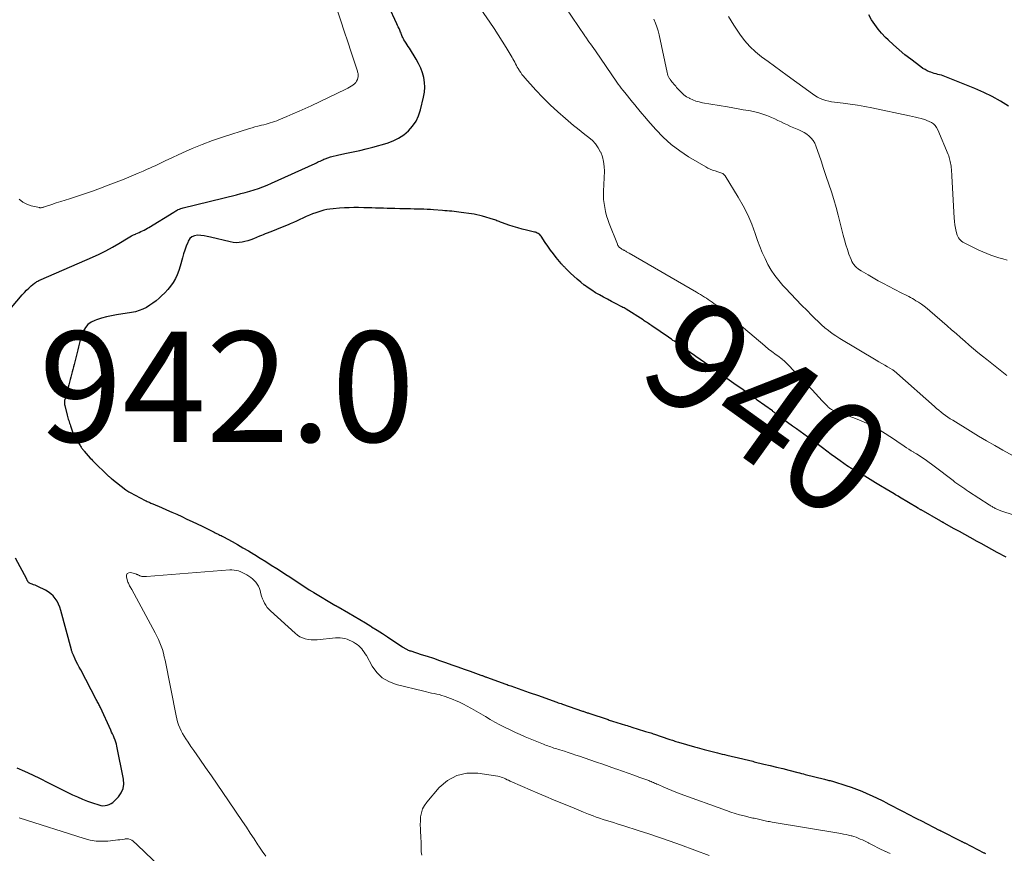
# Model space of a CAD drawing. Units: feet. Extents: x 1954999 to 1960032, y 515000 to 520000.
# Drawn here: x 1955313 to 1955492, y 515449 to 515600 of the extents above; entities that cross this region are included whole.
import ezdxf
from ezdxf.enums import TextEntityAlignment as Align

# ---------------------------------------------------------------- set-up
doc = ezdxf.new("R2010")
doc.units = ezdxf.units.FT
doc.header["$LTSCALE"] = 100
doc.header["$MEASUREMENT"] = 0
for name, color, linetype, lineweight in [('CONTOUR INDEX', 32, 'Continuous', 25), ('CONTOUR INDEX LABEL', 7, 'Continuous', 15), ('CONTOUR INTERMEDIATE', 40, 'Continuous', 15), ('SPOT ELEVATION', 7, 'Continuous', 15)]:
    doc.layers.add(name, color=color, linetype=linetype, lineweight=lineweight)
doc.styles.add('slant', font='romans.shx', dxfattribs={"oblique": 14.999978})

msp = doc.modelspace()

# ---------------------------------------------------------------- linework, layer by layer
at = {"layer": 'CONTOUR INDEX', "flags": 128}
for points, elevation in [([(1955311.94, 515547.91), (1955313.88, 515550.2), (1955314.27, 515550.62), (1955314.66, 515551.04), (1955315.08, 515551.43), (1955315.51, 515551.81), (1955316.12, 515552.32), (1955316.26, 515552.42), (1955316.4, 515552.52), (1955316.55, 515552.61), (1955316.7, 515552.69), (1955316.86, 515552.77), (1955317.01, 515552.84), (1955317.17, 515552.92), (1955317.33, 515552.99), (1955326.59, 515557.02), (1955327.82, 515557.59), (1955329.03, 515558.18), (1955330.21, 515558.83), (1955331.38, 515559.51), (1955333.05, 515560.52), (1955333.37, 515560.71), (1955333.71, 515560.89), (1955334.05, 515561.06), (1955334.39, 515561.22), (1955334.48, 515561.25), (1955334.78, 515561.39), (1955335.08, 515561.52), (1955335.38, 515561.66), (1955335.69, 515561.8), (1955335.98, 515561.94), (1955336.28, 515562.09), (1955336.57, 515562.26), (1955336.85, 515562.42), (1955341.36, 515565.21), (1955341.53, 515565.31), (1955341.7, 515565.41), (1955341.87, 515565.5), (1955342.05, 515565.59), (1955342.14, 515565.64), (1955342.37, 515565.74), (1955342.6, 515565.83), (1955342.84, 515565.91), (1955343.08, 515565.98), (1955352.69, 515568.34), (1955353.5, 515568.55), (1955354.31, 515568.76), (1955355.12, 515568.99), (1955355.92, 515569.23), (1955356.71, 515569.49), (1955357.5, 515569.77), (1955358.28, 515570.08), (1955359.05, 515570.42), (1955366.97, 515574.03), (1955367.2, 515574.13), (1955367.43, 515574.24), (1955367.65, 515574.35), (1955367.88, 515574.46), (1955368.11, 515574.57), (1955368.34, 515574.67), (1955368.57, 515574.77), (1955368.81, 515574.86), (1955369.29, 515575.03), (1955369.78, 515575.2), (1955370.26, 515575.35), (1955370.76, 515575.47), (1955371.26, 515575.58), (1955372.66, 515575.86), (1955373.85, 515576.11), (1955375.05, 515576.37), (1955376.23, 515576.67), (1955377.41, 515576.99), (1955380.05, 515577.72), (1955381.1, 515578.1), (1955382.11, 515578.58), (1955383.03, 515579.2), (1955383.9, 515579.92), (1955384.63, 515580.76), (1955385.26, 515581.66), (1955385.72, 515582.66), (1955386.08, 515583.72), (1955386.63, 515586.05), (1955386.78, 515586.93), (1955386.85, 515587.82), (1955386.8, 515588.71), (1955386.66, 515589.6), (1955386.42, 515590.47), (1955386.12, 515591.31), (1955385.74, 515592.13), (1955385.29, 515592.92), (1955384.05, 515594.89), (1955383.85, 515595.2), (1955383.65, 515595.52), (1955383.45, 515595.85), (1955383.25, 515596.17), (1955383.08, 515596.44), (1955382.98, 515596.63), (1955382.87, 515596.82), (1955382.78, 515597.01), (1955382.7, 515597.21), (1955382.62, 515597.41), (1955382.54, 515597.61), (1955382.45, 515597.8), (1955382.37, 515598), (1955382.3, 515598.18), (1955382.18, 515598.47), (1955382.05, 515598.76), (1955381.93, 515599.05), (1955381.8, 515599.33), (1955380.28, 515602.61)], 940), ([(1955492.68, 515584.37), (1955491.22, 515585.29), (1955489.72, 515586.14), (1955488.17, 515586.9), (1955486.59, 515587.59), (1955481.14, 515589.76), (1955480.83, 515589.88), (1955480.51, 515589.99), (1955480.18, 515590.08), (1955479.86, 515590.17), (1955479.53, 515590.25), (1955479.21, 515590.34), (1955478.88, 515590.45), (1955478.57, 515590.56), (1955478.35, 515590.64), (1955477.94, 515590.82), (1955477.54, 515591.02), (1955477.16, 515591.25), (1955476.79, 515591.51), (1955474.97, 515592.89), (1955473.9, 515593.73), (1955472.86, 515594.59), (1955471.84, 515595.49), (1955470.85, 515596.41), (1955470.38, 515596.86), (1955469.67, 515597.61), (1955469.01, 515598.38), (1955468.41, 515599.21), (1955467.85, 515600.07), (1955467.32, 515600.96)], 960), ([(1955407.07, 515561.47), (1955406.9, 515561.53), (1955406.72, 515561.58), (1955405.3, 515561.93), (1955404.5, 515562.13), (1955403.7, 515562.35), (1955402.9, 515562.59), (1955402.11, 515562.85), (1955400.95, 515563.24), (1955400.75, 515563.31), (1955400.55, 515563.39), (1955400.34, 515563.47), (1955400.14, 515563.55), (1955399.94, 515563.64), (1955399.74, 515563.71), (1955399.54, 515563.79), (1955399.33, 515563.85), (1955397.29, 515564.47), (1955396.8, 515564.6), (1955396.31, 515564.72), (1955395.82, 515564.81), (1955395.32, 515564.89), (1955393.43, 515565.14), (1955393.01, 515565.2), (1955392.59, 515565.25), (1955392.17, 515565.29), (1955391.75, 515565.34), (1955391.33, 515565.38), (1955390.91, 515565.42), (1955390.49, 515565.45), (1955390.07, 515565.49), (1955388.45, 515565.61), (1955387.86, 515565.65), (1955387.27, 515565.68), (1955386.68, 515565.7), (1955386.09, 515565.72), (1955384.93, 515565.75), (1955384.28, 515565.76), (1955383.62, 515565.78), (1955382.97, 515565.79), (1955382.32, 515565.81), (1955381.45, 515565.82), (1955380.75, 515565.84), (1955380.05, 515565.86), (1955379.34, 515565.88), (1955378.64, 515565.9), (1955377.93, 515565.93), (1955377.23, 515565.95), (1955376.53, 515565.97), (1955375.82, 515565.99), (1955374.82, 515566.01), (1955373.97, 515566.01), (1955373.12, 515566), (1955372.27, 515565.96), (1955371.42, 515565.91), (1955370.22, 515565.81), (1955369.65, 515565.75), (1955369.09, 515565.65), (1955368.54, 515565.52), (1955367.99, 515565.36), (1955367.11, 515565.07), (1955366.52, 515564.86), (1955365.93, 515564.63), (1955365.35, 515564.38), (1955364.77, 515564.11), (1955364.2, 515563.84), (1955363.62, 515563.57), (1955363.05, 515563.31), (1955362.46, 515563.06), (1955362.18, 515562.94), (1955361.45, 515562.63), (1955360.72, 515562.33), (1955359.99, 515562.04), (1955359.25, 515561.75), (1955358.28, 515561.38), (1955357.92, 515561.24), (1955357.57, 515561.1), (1955357.22, 515560.96), (1955356.87, 515560.82), (1955355.8, 515560.38), (1955355.29, 515560.19), (1955354.77, 515560.01), (1955354.25, 515559.87), (1955353.72, 515559.75), (1955353.18, 515559.68), (1955352.65, 515559.65), (1955352.12, 515559.7), (1955351.58, 515559.79), (1955348.01, 515560.65), (1955347.43, 515560.78), (1955346.84, 515560.88), (1955346.25, 515560.94), (1955345.65, 515560.99), (1955345.12, 515560.91), (1955344.65, 515560.73), (1955344.28, 515560.39), (1955343.98, 515559.95), (1955343.87, 515559.7), (1955343.59, 515559.01), (1955343.34, 515558.32), (1955343.11, 515557.62), (1955342.91, 515556.92), (1955342.52, 515555.37), (1955342.28, 515554.6), (1955341.99, 515553.85), (1955341.63, 515553.13), (1955341.22, 515552.44), (1955340.75, 515551.78), (1955340.25, 515551.15), (1955339.7, 515550.56), (1955339.12, 515549.99), (1955338.69, 515549.6), (1955338.14, 515549.14), (1955337.58, 515548.7), (1955336.99, 515548.3), (1955336.38, 515547.92), (1955335.74, 515547.6), (1955335.09, 515547.33), (1955334.41, 515547.14), (1955333.71, 515546.99), (1955330.95, 515546.56), (1955330.04, 515546.39), (1955329.13, 515546.19), (1955328.23, 515545.94), (1955327.35, 515545.66), (1955327.01, 515545.54), (1955326.36, 515545.22), (1955325.79, 515544.81), (1955325.34, 515544.28), (1955324.97, 515543.66), (1955324.78, 515543.22), (1955324.59, 515542.74), (1955324.42, 515542.26), (1955324.29, 515541.76), (1955324.18, 515541.26), (1955324.09, 515540.75), (1955323.98, 515540.25), (1955323.86, 515539.75), (1955323.73, 515539.25), (1955323.27, 515537.6), (1955323.14, 515537.14), (1955323.02, 515536.68), (1955322.91, 515536.22), (1955322.8, 515535.75), (1955322.69, 515535.29), (1955322.57, 515534.83), (1955322.46, 515534.37), (1955322.33, 515533.91), (1955321.63, 515531.34), (1955321.59, 515531.2), (1955321.56, 515531.05), (1955321.54, 515530.9), (1955321.53, 515530.75), (1955321.53, 515530.6), (1955321.54, 515530.46), (1955321.56, 515530.31), (1955321.59, 515530.16), (1955322.03, 515528.37), (1955322.09, 515528.13), (1955322.15, 515527.88), (1955322.23, 515527.64), (1955322.3, 515527.4), (1955322.38, 515527.16), (1955322.46, 515526.92), (1955322.54, 515526.68), (1955322.61, 515526.44), (1955323.09, 515525), (1955323.14, 515524.87), (1955323.19, 515524.74), (1955323.26, 515524.61), (1955323.33, 515524.49), (1955324.35, 515522.87), (1955324.44, 515522.74), (1955324.53, 515522.6), (1955324.63, 515522.47), (1955324.72, 515522.34), (1955324.82, 515522.21), (1955324.92, 515522.09), (1955325.03, 515521.96), (1955325.13, 515521.84), (1955326.21, 515520.6), (1955326.41, 515520.39), (1955326.6, 515520.18), (1955326.8, 515519.97), (1955327.01, 515519.77), (1955329.18, 515517.67), (1955329.29, 515517.56), (1955329.4, 515517.45), (1955329.51, 515517.35), (1955329.63, 515517.24), (1955329.74, 515517.14), (1955329.86, 515517.04), (1955329.98, 515516.94), (1955330.1, 515516.84), (1955332.68, 515514.86), (1955332.86, 515514.73), (1955333.04, 515514.61), (1955333.23, 515514.5), (1955333.42, 515514.39), (1955336.19, 515512.93), (1955336.35, 515512.85), (1955336.52, 515512.76), (1955336.69, 515512.69), (1955336.86, 515512.61), (1955337.03, 515512.53), (1955337.2, 515512.46), (1955337.37, 515512.38), (1955337.54, 515512.31), (1955339.12, 515511.64), (1955340.05, 515511.23), (1955340.98, 515510.83), (1955341.9, 515510.41), (1955342.82, 515509.99), (1955343.74, 515509.56), (1955344.66, 515509.12), (1955345.57, 515508.68), (1955346.48, 515508.24), (1955348.65, 515507.16), (1955348.87, 515507.06), (1955349.08, 515506.96), (1955349.29, 515506.86), (1955349.51, 515506.75), (1955349.72, 515506.65), (1955349.93, 515506.55), (1955350.14, 515506.44), (1955350.35, 515506.33), (1955351.92, 515505.47), (1955352.91, 515504.92), (1955353.89, 515504.36), (1955354.87, 515503.79), (1955355.84, 515503.2), (1955356, 515503.1), (1955357.01, 515502.48), (1955358.01, 515501.85), (1955359.02, 515501.22), (1955360.02, 515500.58), (1955361.98, 515499.33), (1955362, 515499.31), (1955362.01, 515499.3), (1955362.03, 515499.29), (1955362.05, 515499.28), (1955362.11, 515499.24), (1955362.13, 515499.23), (1955362.15, 515499.21), (1955362.16, 515499.2), (1955362.18, 515499.19), (1955365.91, 515496.75), (1955366.01, 515496.68), (1955366.12, 515496.61), (1955366.22, 515496.54), (1955366.33, 515496.47), (1955366.43, 515496.41), (1955366.54, 515496.34), (1955366.64, 515496.27), (1955366.75, 515496.21), (1955370.56, 515493.95), (1955370.63, 515493.91), (1955370.7, 515493.87), (1955370.77, 515493.83), (1955370.84, 515493.79), (1955370.92, 515493.75), (1955370.99, 515493.71), (1955371.06, 515493.67), (1955371.13, 515493.63), (1955373.03, 515492.53), (1955374.05, 515491.94), (1955375.07, 515491.34), (1955376.08, 515490.73), (1955377.09, 515490.11), (1955377.21, 515490.04), (1955378.19, 515489.43), (1955379.16, 515488.82), (1955380.12, 515488.19), (1955381.08, 515487.56), (1955382.79, 515486.42), (1955382.89, 515486.35), (1955382.99, 515486.28), (1955383.1, 515486.2), (1955383.2, 515486.13), (1955383.31, 515486.06), (1955383.42, 515486), (1955383.53, 515485.94), (1955383.64, 515485.89), (1955383.71, 515485.86), (1955383.86, 515485.8), (1955384.01, 515485.74), (1955384.16, 515485.69), (1955384.31, 515485.64), (1955386.2, 515485.03), (1955387.3, 515484.67), (1955388.4, 515484.31), (1955389.49, 515483.93), (1955390.58, 515483.56), (1955390.63, 515483.54), (1955391.74, 515483.15), (1955392.85, 515482.76), (1955393.96, 515482.36), (1955395.07, 515481.96), (1955397.04, 515481.26), (1955397.17, 515481.21), (1955397.29, 515481.17), (1955397.41, 515481.12), (1955397.54, 515481.07), (1955397.66, 515481.03), (1955397.78, 515480.98), (1955397.91, 515480.94), (1955398.03, 515480.89), (1955401.53, 515479.63), (1955401.76, 515479.55), (1955401.98, 515479.47), (1955402.21, 515479.39), (1955402.43, 515479.31), (1955405.76, 515478.13), (1955405.95, 515478.07), (1955406.14, 515478), (1955406.33, 515477.93), (1955406.52, 515477.86), (1955406.71, 515477.8), (1955406.9, 515477.73), (1955407.09, 515477.66), (1955407.28, 515477.6), (1955410.8, 515476.35), (1955411.05, 515476.26), (1955411.3, 515476.17), (1955411.55, 515476.09), (1955411.8, 515476), (1955415.42, 515474.75), (1955415.57, 515474.7), (1955415.71, 515474.65), (1955415.86, 515474.6), (1955416, 515474.55), (1955416.15, 515474.5), (1955416.3, 515474.45), (1955416.44, 515474.4), (1955416.59, 515474.35), (1955420.07, 515473.19), (1955420.27, 515473.12), (1955420.48, 515473.05), (1955420.69, 515472.99), (1955420.89, 515472.92), (1955423.22, 515472.2), (1955423.51, 515472.11), (1955423.81, 515472.01), (1955424.11, 515471.92), (1955424.41, 515471.83), (1955426.66, 515471.13), (1955426.89, 515471.06), (1955427.12, 515470.99), (1955427.34, 515470.92), (1955427.57, 515470.85), (1955427.8, 515470.78), (1955428.02, 515470.71), (1955428.25, 515470.63), (1955428.47, 515470.56), (1955431.08, 515469.68), (1955431.3, 515469.61), (1955431.52, 515469.53), (1955431.73, 515469.46), (1955431.95, 515469.39), (1955432.17, 515469.31), (1955432.39, 515469.24), (1955432.61, 515469.18), (1955432.83, 515469.11), (1955435.77, 515468.27), (1955436.2, 515468.14), (1955436.64, 515468.02), (1955437.07, 515467.91), (1955437.51, 515467.79), (1955439.91, 515467.17), (1955440.34, 515467.06), (1955440.77, 515466.95), (1955441.2, 515466.85), (1955441.63, 515466.74), (1955444.49, 515466.06), (1955444.75, 515466), (1955445.01, 515465.94), (1955445.28, 515465.88), (1955445.54, 515465.82), (1955445.8, 515465.76), (1955446.06, 515465.7), (1955446.32, 515465.64), (1955446.58, 515465.57), (1955448.33, 515465.15), (1955449.46, 515464.87), (1955450.6, 515464.59), (1955451.73, 515464.31), (1955452.86, 515464.02), (1955454.45, 515463.61), (1955454.79, 515463.52), (1955455.14, 515463.43), (1955455.48, 515463.34), (1955455.82, 515463.26), (1955459.3, 515462.39), (1955459.5, 515462.33), (1955459.71, 515462.28), (1955459.92, 515462.23), (1955460.12, 515462.18), (1955460.33, 515462.13), (1955460.53, 515462.08), (1955460.74, 515462.02), (1955460.94, 515461.96), (1955463.15, 515461.28), (1955464.12, 515460.96), (1955465.09, 515460.61), (1955466.05, 515460.23), (1955466.99, 515459.83), (1955467.93, 515459.4), (1955468.86, 515458.97), (1955469.78, 515458.51), (1955470.69, 515458.05), (1955470.75, 515458.02), (1955471.69, 515457.53), (1955472.63, 515457.04), (1955473.57, 515456.56), (1955474.5, 515456.07), (1955475.88, 515455.36), (1955476.13, 515455.22), (1955476.38, 515455.09), (1955476.64, 515454.96), (1955476.89, 515454.83), (1955480.12, 515453.17), (1955480.14, 515453.16), (1955480.16, 515453.15), (1955480.18, 515453.14), (1955480.2, 515453.13), (1955480.29, 515453.08), (1955480.31, 515453.07), (1955480.33, 515453.06), (1955480.35, 515453.05), (1955480.37, 515453.04), (1955483.97, 515451.22), (1955484.07, 515451.17), (1955484.16, 515451.12), (1955484.25, 515451.08), (1955484.35, 515451.03), (1955484.44, 515450.98), (1955484.54, 515450.94), (1955484.63, 515450.89), (1955484.72, 515450.84), (1955488.22, 515449.07), (1955488.3, 515449.03), (1955488.39, 515448.99), (1955488.47, 515448.95)], 940), ([(1955492.27, 515502.62), (1955490.6, 515503.52), (1955489.63, 515504.04), (1955488.66, 515504.57), (1955487.69, 515505.1), (1955486.73, 515505.63), (1955486.69, 515505.65), (1955485.72, 515506.19), (1955484.75, 515506.73), (1955483.78, 515507.27), (1955482.81, 515507.81), (1955481.02, 515508.81), (1955480.94, 515508.85), (1955480.86, 515508.9), (1955480.79, 515508.94), (1955480.71, 515508.98), (1955480.63, 515509.03), (1955480.56, 515509.07), (1955480.48, 515509.11), (1955480.4, 515509.16), (1955476.81, 515511.21), (1955476.72, 515511.25), (1955476.64, 515511.3), (1955476.55, 515511.35), (1955476.47, 515511.4), (1955476.39, 515511.45), (1955476.3, 515511.5), (1955476.22, 515511.55), (1955476.14, 515511.6), (1955472.88, 515513.55), (1955472.65, 515513.69), (1955472.42, 515513.83), (1955472.19, 515513.97), (1955471.96, 515514.1), (1955470.46, 515514.99), (1955469.49, 515515.56), (1955468.53, 515516.14), (1955467.56, 515516.72), (1955466.6, 515517.3), (1955464.83, 515518.36), (1955464.75, 515518.41), (1955464.67, 515518.46), (1955464.59, 515518.5), (1955464.5, 515518.55), (1955464.42, 515518.6), (1955464.33, 515518.64), (1955464.25, 515518.69), (1955464.17, 515518.74), (1955464.05, 515518.81), (1955463.91, 515518.89), (1955463.77, 515518.98), (1955463.63, 515519.07), (1955463.5, 515519.17), (1955462.14, 515520.12), (1955461.33, 515520.7), (1955460.53, 515521.27), (1955459.72, 515521.86), (1955458.92, 515522.44), (1955457.53, 515523.47), (1955457.37, 515523.59), (1955457.2, 515523.71), (1955457.04, 515523.83), (1955456.88, 515523.95), (1955454.21, 515525.89), (1955454.04, 515526.02), (1955453.86, 515526.15), (1955453.69, 515526.27), (1955453.51, 515526.4), (1955450.77, 515528.4), (1955450.7, 515528.45), (1955450.64, 515528.5), (1955450.58, 515528.55), (1955450.52, 515528.6), (1955450.46, 515528.65), (1955450.4, 515528.71), (1955450.34, 515528.76), (1955450.28, 515528.81), (1955450.23, 515528.86), (1955450.14, 515528.94), (1955450.05, 515529.01), (1955449.96, 515529.08), (1955449.87, 515529.15), (1955447.13, 515531.12), (1955446.9, 515531.28), (1955446.67, 515531.45), (1955446.44, 515531.61), (1955446.21, 515531.78), (1955444.96, 515532.65), (1955444.12, 515533.25), (1955443.27, 515533.85), (1955442.43, 515534.45), (1955441.59, 515535.05), (1955440.17, 515536.06), (1955440.04, 515536.16), (1955439.91, 515536.25), (1955439.78, 515536.34), (1955439.65, 515536.44), (1955439.52, 515536.53), (1955439.39, 515536.63), (1955439.25, 515536.72), (1955439.12, 515536.82), (1955436, 515539.02), (1955435.74, 515539.21), (1955435.48, 515539.4), (1955435.21, 515539.58), (1955434.95, 515539.77), (1955432.09, 515541.77), (1955431.82, 515541.95), (1955431.56, 515542.14), (1955431.3, 515542.32), (1955431.04, 515542.5), (1955428.01, 515544.58), (1955427.81, 515544.72), (1955427.62, 515544.85), (1955427.42, 515544.98), (1955427.22, 515545.12), (1955427.03, 515545.25), (1955426.83, 515545.38), (1955426.63, 515545.51), (1955426.43, 515545.64), (1955423.36, 515547.59), (1955423.17, 515547.7), (1955422.97, 515547.82), (1955422.78, 515547.93), (1955422.58, 515548.03), (1955421.42, 515548.64), (1955420.69, 515549.02), (1955419.97, 515549.4), (1955419.24, 515549.79), (1955418.52, 515550.18), (1955417.82, 515550.59), (1955417.12, 515551.02), (1955416.45, 515551.48), (1955415.79, 515551.97), (1955415.77, 515551.98), (1955415.13, 515552.5), (1955414.5, 515553.03), (1955413.89, 515553.57), (1955413.29, 515554.14), (1955412.31, 515555.1), (1955412.21, 515555.19), (1955412.12, 515555.29), (1955412.02, 515555.38), (1955411.93, 515555.48), (1955411.83, 515555.58), (1955411.74, 515555.68), (1955411.66, 515555.78), (1955411.57, 515555.89), (1955410.68, 515556.98), (1955410.16, 515557.64), (1955409.66, 515558.31), (1955409.17, 515559), (1955408.69, 515559.69), (1955407.94, 515560.83), (1955407.83, 515560.98), (1955407.7, 515561.11), (1955407.56, 515561.22), (1955407.41, 515561.32), (1955407.24, 515561.4), (1955407.07, 515561.47)], 940), ([(1955312.87, 515464.46), (1955314.3, 515463.83), (1955315.72, 515463.18), (1955317.13, 515462.51), (1955318.54, 515461.82), (1955322.99, 515459.59), (1955323.88, 515459.17), (1955324.78, 515458.77), (1955325.7, 515458.42), (1955326.63, 515458.1), (1955327.77, 515457.73), (1955328.14, 515457.64), (1955328.51, 515457.59), (1955328.89, 515457.61), (1955329.27, 515457.67), (1955329.63, 515457.8), (1955329.97, 515457.96), (1955330.28, 515458.18), (1955330.56, 515458.43), (1955331.32, 515459.21), (1955331.82, 515459.93), (1955332.17, 515460.69), (1955332.28, 515461.52), (1955332.24, 515462.4), (1955331.03, 515468.37), (1955330.94, 515468.75), (1955330.83, 515469.13), (1955330.7, 515469.5), (1955330.56, 515469.87), (1955330.4, 515470.23), (1955330.24, 515470.59), (1955330.08, 515470.95), (1955329.92, 515471.31), (1955328.06, 515475.39), (1955327.97, 515475.58), (1955327.88, 515475.77), (1955327.79, 515475.95), (1955327.69, 515476.13), (1955327.59, 515476.32), (1955327.49, 515476.5), (1955327.39, 515476.68), (1955327.3, 515476.86), (1955324.47, 515482.2), (1955324.22, 515482.68), (1955323.98, 515483.16), (1955323.74, 515483.64), (1955323.5, 515484.13), (1955323.15, 515484.86), (1955323.09, 515484.98), (1955323.04, 515485.1), (1955322.99, 515485.23), (1955322.95, 515485.35), (1955322.9, 515485.48), (1955322.86, 515485.61), (1955322.83, 515485.74), (1955322.79, 515485.86), (1955320.89, 515493), (1955320.7, 515493.57), (1955320.48, 515494.12), (1955320.2, 515494.65), (1955319.87, 515495.15), (1955319.49, 515495.61), (1955319.07, 515496.02), (1955318.59, 515496.36), (1955318.08, 515496.66), (1955316.71, 515497.31), (1955316.45, 515497.43), (1955316.2, 515497.55), (1955315.94, 515497.65), (1955315.68, 515497.76), (1955315.31, 515497.89), (1955315.23, 515497.93), (1955315.16, 515497.97), (1955315.09, 515498.02), (1955315.03, 515498.08), (1955314.97, 515498.15), (1955314.92, 515498.21), (1955314.88, 515498.28), (1955314.84, 515498.35), (1955314.8, 515498.42), (1955314.77, 515498.5), (1955314.73, 515498.57), (1955314.69, 515498.64), (1955312.65, 515502.48)], 940)]:
    msp.add_lwpolyline(points, dxfattribs=dict(at, elevation=elevation))
at = {"layer": 'CONTOUR INTERMEDIATE', "flags": 128}
for points, elevation in [([(1955313.34, 515567.52), (1955313.98, 515567.01), (1955314.72, 515566.64), (1955315.51, 515566.36), (1955316.98, 515566.02), (1955317.09, 515566), (1955317.21, 515565.99), (1955317.32, 515566), (1955317.44, 515566.01), (1955317.56, 515566.04), (1955317.67, 515566.07), (1955317.79, 515566.1), (1955317.9, 515566.14), (1955319.26, 515566.6), (1955320.05, 515566.86), (1955320.85, 515567.12), (1955321.64, 515567.38), (1955322.44, 515567.63), (1955323.74, 515568.03), (1955325.18, 515568.5), (1955326.61, 515568.99), (1955328.04, 515569.51), (1955329.45, 515570.05), (1955332.33, 515571.18), (1955333.19, 515571.53), (1955334.06, 515571.88), (1955334.92, 515572.25), (1955335.78, 515572.62), (1955336.52, 515572.95), (1955337, 515573.16), (1955337.49, 515573.38), (1955337.97, 515573.61), (1955338.44, 515573.84), (1955338.92, 515574.07), (1955339.4, 515574.3), (1955339.88, 515574.53), (1955340.36, 515574.75), (1955342.93, 515575.95), (1955344.71, 515576.73), (1955346.51, 515577.48), (1955348.34, 515578.15), (1955350.18, 515578.78), (1955355.07, 515580.34), (1955355.56, 515580.49), (1955356.06, 515580.63), (1955356.56, 515580.77), (1955357.06, 515580.89), (1955357.28, 515580.94), (1955357.67, 515581.04), (1955358.07, 515581.14), (1955358.46, 515581.25), (1955358.85, 515581.37), (1955359.23, 515581.49), (1955359.62, 515581.63), (1955360, 515581.77), (1955360.37, 515581.92), (1955361.84, 515582.53), (1955362.95, 515583.01), (1955364.05, 515583.49), (1955365.15, 515583.98), (1955366.24, 515584.49), (1955372.56, 515587.49), (1955372.88, 515587.65), (1955373.2, 515587.83), (1955373.51, 515588.02), (1955373.82, 515588.22), (1955373.89, 515588.27), (1955374.13, 515588.47), (1955374.34, 515588.69), (1955374.5, 515588.95), (1955374.63, 515589.24), (1955374.73, 515589.55), (1955374.77, 515589.7), (1955374.79, 515589.85), (1955374.79, 515590), (1955374.78, 515590.15), (1955374.75, 515590.31), (1955374.71, 515590.46), (1955374.67, 515590.61), (1955374.63, 515590.76), (1955373.5, 515594.21), (1955372.88, 515596.09), (1955372.26, 515597.97), (1955371.64, 515599.84), (1955371.01, 515601.71)], 936), ([(1955499.65, 515508.34), (1955491.43, 515510.99), (1955491.28, 515511.04), (1955491.14, 515511.09), (1955490.99, 515511.14), (1955490.85, 515511.2), (1955490.71, 515511.27), (1955490.57, 515511.33), (1955490.43, 515511.4), (1955490.3, 515511.48), (1955490.27, 515511.49), (1955490.13, 515511.57), (1955489.99, 515511.65), (1955489.85, 515511.73), (1955489.71, 515511.81), (1955489.57, 515511.9), (1955489.43, 515511.98), (1955489.29, 515512.07), (1955489.16, 515512.15), (1955485.44, 515514.53), (1955485.08, 515514.77), (1955484.72, 515515.01), (1955484.36, 515515.25), (1955484, 515515.49), (1955483.65, 515515.74), (1955483.3, 515516), (1955482.96, 515516.25), (1955482.61, 515516.52), (1955479.17, 515519.16), (1955478.73, 515519.49), (1955478.28, 515519.82), (1955477.83, 515520.14), (1955477.38, 515520.46), (1955477.36, 515520.47), (1955476.9, 515520.77), (1955476.45, 515521.07), (1955475.99, 515521.36), (1955475.52, 515521.64), (1955475.49, 515521.66), (1955475.04, 515521.93), (1955474.6, 515522.21), (1955474.16, 515522.49), (1955473.73, 515522.79), (1955473.3, 515523.09), (1955472.86, 515523.38), (1955472.43, 515523.67), (1955471.99, 515523.96), (1955470.33, 515525.05), (1955469.04, 515525.84), (1955467.72, 515526.57), (1955466.35, 515527.2), (1955464.95, 515527.77), (1955461.01, 515529.22), (1955460.85, 515529.28), (1955460.7, 515529.35), (1955460.55, 515529.43), (1955460.4, 515529.51), (1955460.26, 515529.6), (1955460.13, 515529.71), (1955460, 515529.82), (1955459.89, 515529.94), (1955458.9, 515531.01), (1955458.29, 515531.67), (1955457.68, 515532.33), (1955457.07, 515532.98), (1955456.44, 515533.63), (1955452.66, 515537.55), (1955452.41, 515537.8), (1955452.16, 515538.04), (1955451.91, 515538.27), (1955451.64, 515538.5), (1955451.62, 515538.51), (1955451.37, 515538.72), (1955451.1, 515538.93), (1955450.83, 515539.13), (1955450.56, 515539.33), (1955450.28, 515539.53), (1955450.02, 515539.72), (1955449.76, 515539.91), (1955449.5, 515540.11), (1955449.24, 515540.31), (1955448.99, 515540.52), (1955448.74, 515540.73), (1955448.49, 515540.93), (1955441.57, 515546.83), (1955441.25, 515547.1), (1955440.93, 515547.37), (1955440.6, 515547.63), (1955440.26, 515547.89), (1955440.25, 515547.91), (1955439.92, 515548.15), (1955439.59, 515548.4), (1955439.26, 515548.64), (1955438.92, 515548.88), (1955438.58, 515549.11), (1955438.24, 515549.34), (1955437.9, 515549.57), (1955437.56, 515549.79), (1955437.19, 515550.03), (1955436.83, 515550.25), (1955436.47, 515550.46), (1955436.11, 515550.67), (1955423.92, 515557.74), (1955423.8, 515557.81), (1955423.67, 515557.88), (1955423.55, 515557.95), (1955423.43, 515558.02), (1955423.37, 515558.06), (1955423.28, 515558.11), (1955423.18, 515558.17), (1955423.08, 515558.22), (1955422.98, 515558.27), (1955422.88, 515558.32), (1955422.79, 515558.37), (1955422.69, 515558.42), (1955422.6, 515558.48), (1955422.51, 515558.53), (1955422.42, 515558.58), (1955422.33, 515558.65), (1955422.24, 515558.71), (1955422.15, 515558.78), (1955422.08, 515558.85), (1955422.01, 515558.93), (1955421.95, 515559.01), (1955421.89, 515559.09), (1955421.84, 515559.17), (1955421.8, 515559.26), (1955421.76, 515559.36), (1955420.28, 515563.12), (1955420.03, 515563.83), (1955419.8, 515564.55), (1955419.62, 515565.28), (1955419.46, 515566.01), (1955419.35, 515566.76), (1955419.27, 515567.51), (1955419.24, 515568.26), (1955419.25, 515569.02), (1955419.4, 515572.59), (1955419.38, 515573.48), (1955419.27, 515574.36), (1955419.04, 515575.21), (1955418.74, 515576.04), (1955418.72, 515576.09), (1955418.31, 515576.84), (1955417.82, 515577.55), (1955417.24, 515578.17), (1955416.59, 515578.74), (1955415.88, 515579.26), (1955415.19, 515579.8), (1955414.51, 515580.35), (1955413.83, 515580.91), (1955412.33, 515582.18), (1955410.94, 515583.4), (1955409.58, 515584.67), (1955408.27, 515585.98), (1955406.99, 515587.33), (1955404.98, 515589.55), (1955404.72, 515589.85), (1955404.47, 515590.16), (1955404.24, 515590.48), (1955404.02, 515590.81), (1955403.95, 515590.92), (1955403.78, 515591.2), (1955403.61, 515591.49), (1955403.45, 515591.78), (1955403.31, 515592.08), (1955403.16, 515592.38), (1955403, 515592.67), (1955402.84, 515592.96), (1955402.67, 515593.25), (1955401.6, 515595.01), (1955400.88, 515596.17), (1955400.15, 515597.33), (1955399.4, 515598.47), (1955398.64, 515599.6), (1955396.47, 515602.76)], 944), ([(1955493.49, 515521.01), (1955491.66, 515522.03), (1955490.18, 515522.86), (1955488.7, 515523.71), (1955487.24, 515524.58), (1955485.79, 515525.47), (1955482.56, 515527.47), (1955482.12, 515527.75), (1955481.69, 515528.04), (1955481.27, 515528.33), (1955480.85, 515528.64), (1955480.44, 515528.95), (1955480.04, 515529.27), (1955479.64, 515529.6), (1955479.25, 515529.94), (1955472.44, 515535.99), (1955472.34, 515536.08), (1955472.23, 515536.17), (1955472.13, 515536.25), (1955472.02, 515536.34), (1955471.91, 515536.42), (1955471.8, 515536.5), (1955471.68, 515536.58), (1955471.57, 515536.65), (1955470.76, 515537.13), (1955470.23, 515537.44), (1955469.71, 515537.74), (1955469.19, 515538.06), (1955468.67, 515538.37), (1955462.07, 515542.31), (1955461.37, 515542.75), (1955460.69, 515543.22), (1955460.04, 515543.72), (1955459.4, 515544.24), (1955458.78, 515544.79), (1955458.17, 515545.35), (1955457.57, 515545.92), (1955456.98, 515546.5), (1955456.16, 515547.33), (1955455.17, 515548.34), (1955454.18, 515549.35), (1955453.21, 515550.38), (1955452.24, 515551.41), (1955451.78, 515551.9), (1955451.01, 515552.79), (1955450.29, 515553.72), (1955449.65, 515554.7), (1955449.06, 515555.72), (1955448.53, 515556.78), (1955448.04, 515557.85), (1955447.59, 515558.95), (1955447.18, 515560.06), (1955446.76, 515561.3), (1955446.11, 515563.01), (1955445.39, 515564.69), (1955444.56, 515566.31), (1955443.65, 515567.9), (1955441.28, 515571.77), (1955441.16, 515571.92), (1955441.03, 515572.06), (1955440.88, 515572.17), (1955440.72, 515572.26), (1955440.54, 515572.33), (1955440.35, 515572.4), (1955440.17, 515572.46), (1955439.98, 515572.52), (1955439.47, 515572.66), (1955439.03, 515572.81), (1955438.61, 515572.97), (1955438.19, 515573.17), (1955437.79, 515573.38), (1955434.68, 515575.22), (1955433.06, 515576.29), (1955431.52, 515577.46), (1955430.09, 515578.76), (1955428.74, 515580.16), (1955427.27, 515581.83), (1955426.72, 515582.46), (1955426.18, 515583.1), (1955425.64, 515583.75), (1955425.1, 515584.4), (1955424.96, 515584.57), (1955424.5, 515585.14), (1955424.04, 515585.71), (1955423.57, 515586.28), (1955423.11, 515586.85), (1955422.75, 515587.29), (1955422.47, 515587.64), (1955422.19, 515588), (1955421.92, 515588.37), (1955421.66, 515588.74), (1955417.78, 515594.42), (1955417.49, 515594.84), (1955417.2, 515595.26), (1955416.9, 515595.68), (1955416.6, 515596.09), (1955416.03, 515596.88), (1955416.02, 515596.9), (1955416, 515596.92), (1955415.99, 515596.94), (1955415.98, 515596.96), (1955415.92, 515597.04), (1955415.9, 515597.06), (1955415.89, 515597.08), (1955415.87, 515597.1), (1955415.86, 515597.12), (1955412.44, 515602.25)], 948), ([(1955492.35, 515535.6), (1955491.14, 515536.56), (1955489.93, 515537.51), (1955488.72, 515538.46), (1955487.95, 515539.06), (1955487.13, 515539.72), (1955486.32, 515540.39), (1955485.52, 515541.08), (1955484.72, 515541.77), (1955483.94, 515542.47), (1955483.15, 515543.17), (1955482.35, 515543.87), (1955481.56, 515544.56), (1955478.4, 515547.31), (1955477.9, 515547.72), (1955477.39, 515548.12), (1955476.87, 515548.49), (1955476.34, 515548.85), (1955475.89, 515549.14), (1955475.57, 515549.34), (1955475.24, 515549.53), (1955474.91, 515549.71), (1955474.57, 515549.89), (1955474.24, 515550.07), (1955473.9, 515550.24), (1955473.56, 515550.41), (1955473.22, 515550.59), (1955470.92, 515551.76), (1955469.98, 515552.26), (1955469.04, 515552.76), (1955468.12, 515553.28), (1955467.2, 515553.81), (1955465.98, 515554.52), (1955465.68, 515554.72), (1955465.39, 515554.93), (1955465.13, 515555.16), (1955464.87, 515555.41), (1955464.65, 515555.68), (1955464.45, 515555.96), (1955464.28, 515556.27), (1955464.13, 515556.6), (1955463.75, 515557.6), (1955463.45, 515558.44), (1955463.17, 515559.29), (1955462.92, 515560.14), (1955462.7, 515561.01), (1955462.17, 515563.19), (1955461.81, 515564.62), (1955461.42, 515566.05), (1955461, 515567.46), (1955460.55, 515568.87), (1955460.09, 515570.28), (1955459.62, 515571.68), (1955459.15, 515573.08), (1955458.68, 515574.48), (1955457.75, 515577.2), (1955457.53, 515577.7), (1955457.27, 515578.17), (1955456.92, 515578.59), (1955456.53, 515578.97), (1955456.09, 515579.3), (1955455.63, 515579.61), (1955455.14, 515579.87), (1955454.64, 515580.11), (1955453.75, 515580.49), (1955453.17, 515580.74), (1955452.6, 515581), (1955452.02, 515581.27), (1955451.45, 515581.55), (1955450.88, 515581.83), (1955450.31, 515582.09), (1955449.73, 515582.34), (1955449.14, 515582.58), (1955448.88, 515582.69), (1955448.15, 515582.95), (1955447.42, 515583.18), (1955446.67, 515583.37), (1955445.91, 515583.53), (1955445.54, 515583.59), (1955444.59, 515583.76), (1955443.64, 515583.93), (1955442.69, 515584.09), (1955441.73, 515584.26), (1955437.2, 515585.03), (1955436.59, 515585.16), (1955436, 515585.33), (1955435.43, 515585.55), (1955434.87, 515585.8), (1955434.84, 515585.82), (1955434.32, 515586.12), (1955433.83, 515586.46), (1955433.38, 515586.85), (1955432.96, 515587.28), (1955432.51, 515587.8), (1955432.34, 515588), (1955432.16, 515588.2), (1955431.99, 515588.4), (1955431.82, 515588.6), (1955431.66, 515588.8), (1955431.5, 515589.01), (1955431.35, 515589.23), (1955431.2, 515589.45), (1955431.18, 515589.48), (1955431.05, 515589.72), (1955430.93, 515589.98), (1955430.84, 515590.24), (1955430.77, 515590.51), (1955429.33, 515597.36), (1955429.15, 515598.08), (1955428.93, 515598.78), (1955428.66, 515599.47), (1955428.36, 515600.15)], 952), ([(1955492.41, 515556.51), (1955491.66, 515556.72), (1955490.92, 515556.93), (1955490.18, 515557.16), (1955489.44, 515557.41), (1955488.72, 515557.68), (1955488.01, 515557.98), (1955487.3, 515558.3), (1955484.85, 515559.48), (1955484.61, 515559.61), (1955484.38, 515559.76), (1955484.16, 515559.92), (1955483.94, 515560.1), (1955483.76, 515560.3), (1955483.6, 515560.51), (1955483.48, 515560.75), (1955483.38, 515561.01), (1955483.2, 515561.68), (1955483.06, 515562.28), (1955482.94, 515562.9), (1955482.86, 515563.51), (1955482.8, 515564.13), (1955482.4, 515571.73), (1955482.38, 515572.12), (1955482.35, 515572.51), (1955482.31, 515572.9), (1955482.27, 515573.29), (1955482.25, 515573.53), (1955482.21, 515573.8), (1955482.17, 515574.07), (1955482.12, 515574.34), (1955482.06, 515574.6), (1955481.99, 515574.86), (1955481.91, 515575.12), (1955481.83, 515575.37), (1955481.73, 515575.63), (1955479.84, 515580.14), (1955479.63, 515580.53), (1955479.37, 515580.88), (1955479.06, 515581.17), (1955478.7, 515581.43), (1955478.3, 515581.64), (1955477.89, 515581.82), (1955477.47, 515581.97), (1955477.03, 515582.1), (1955476.85, 515582.15), (1955476.31, 515582.28), (1955475.78, 515582.41), (1955475.24, 515582.53), (1955474.71, 515582.65), (1955467.9, 515584.1), (1955466.6, 515584.36), (1955465.3, 515584.59), (1955463.99, 515584.78), (1955462.68, 515584.94), (1955461.14, 515585.11), (1955460.6, 515585.19), (1955460.07, 515585.29), (1955459.54, 515585.44), (1955459.03, 515585.6), (1955458.52, 515585.81), (1955458.04, 515586.05), (1955457.57, 515586.32), (1955457.12, 515586.62), (1955452.57, 515589.94), (1955451.4, 515590.79), (1955450.24, 515591.64), (1955449.07, 515592.5), (1955447.9, 515593.35), (1955446.79, 515594.26), (1955445.76, 515595.24), (1955444.82, 515596.31), (1955443.96, 515597.46), (1955442.88, 515599.06), (1955442.39, 515599.85), (1955441.93, 515600.66)], 956), ([(1955358.06, 515448.43), (1955357.4, 515449.32), (1955356.77, 515450.24), (1955356.61, 515450.49), (1955355.92, 515451.56), (1955355.22, 515452.62), (1955354.52, 515453.67), (1955353.81, 515454.73), (1955351.29, 515458.46), (1955350.25, 515459.99), (1955349.21, 515461.51), (1955348.16, 515463.03), (1955347.11, 515464.54), (1955346.06, 515466.04), (1955345.53, 515466.8), (1955345, 515467.57), (1955344.46, 515468.33), (1955343.94, 515469.1), (1955343.53, 515469.69), (1955343.22, 515470.17), (1955342.93, 515470.66), (1955342.67, 515471.17), (1955342.44, 515471.69), (1955342.23, 515472.23), (1955342.05, 515472.77), (1955341.9, 515473.32), (1955341.77, 515473.88), (1955339.77, 515483.95), (1955339.63, 515484.6), (1955339.47, 515485.24), (1955339.28, 515485.88), (1955339.07, 515486.51), (1955338.83, 515487.13), (1955338.57, 515487.74), (1955338.29, 515488.34), (1955337.99, 515488.93), (1955333.72, 515496.78), (1955333.63, 515496.94), (1955333.54, 515497.11), (1955333.44, 515497.28), (1955333.35, 515497.45), (1955333.26, 515497.62), (1955333.18, 515497.79), (1955333.11, 515497.96), (1955333.04, 515498.14), (1955332.75, 515499.03), (1955332.78, 515499.41), (1955332.91, 515499.69), (1955333.18, 515499.83), (1955333.56, 515499.86), (1955334.59, 515499.54), (1955334.68, 515499.51), (1955334.76, 515499.48), (1955334.85, 515499.44), (1955334.94, 515499.41), (1955335.03, 515499.36), (1955335.11, 515499.32), (1955335.19, 515499.28), (1955335.27, 515499.24), (1955335.36, 515499.21), (1955335.45, 515499.18), (1955335.53, 515499.16), (1955335.62, 515499.15), (1955335.76, 515499.14), (1955335.93, 515499.13), (1955336.09, 515499.13), (1955336.25, 515499.13), (1955336.41, 515499.14), (1955351.49, 515500.33), (1955351.9, 515500.34), (1955352.3, 515500.31), (1955352.7, 515500.24), (1955353.1, 515500.14), (1955353.48, 515499.99), (1955353.86, 515499.83), (1955354.23, 515499.65), (1955354.58, 515499.44), (1955354.93, 515499.23), (1955355.29, 515498.98), (1955355.63, 515498.72), (1955355.94, 515498.42), (1955356.23, 515498.1), (1955356.48, 515497.75), (1955356.69, 515497.38), (1955356.86, 515496.99), (1955356.99, 515496.58), (1955357.14, 515495.99), (1955357.27, 515495.55), (1955357.41, 515495.12), (1955357.6, 515494.71), (1955357.8, 515494.3), (1955358.03, 515493.92), (1955358.3, 515493.55), (1955358.59, 515493.21), (1955358.91, 515492.89), (1955363.34, 515488.85), (1955363.76, 515488.52), (1955364.21, 515488.23), (1955364.69, 515488.01), (1955365.19, 515487.83), (1955365.72, 515487.72), (1955366.25, 515487.64), (1955366.79, 515487.63), (1955367.32, 515487.66), (1955370.66, 515488.01), (1955371.09, 515488.03), (1955371.52, 515488.03), (1955371.94, 515487.97), (1955372.36, 515487.88), (1955372.76, 515487.75), (1955373.16, 515487.6), (1955373.55, 515487.41), (1955373.92, 515487.21), (1955374.27, 515487), (1955374.58, 515486.79), (1955374.87, 515486.56), (1955375.15, 515486.3), (1955375.41, 515486.03), (1955375.64, 515485.73), (1955375.87, 515485.43), (1955376.07, 515485.12), (1955376.27, 515484.79), (1955377.34, 515482.87), (1955378.17, 515481.73), (1955379.15, 515480.77), (1955380.33, 515480.08), (1955381.65, 515479.57), (1955386.67, 515478.34), (1955387.14, 515478.23), (1955387.6, 515478.12), (1955388.07, 515478.02), (1955388.54, 515477.93), (1955389.01, 515477.83), (1955389.47, 515477.72), (1955389.93, 515477.58), (1955390.39, 515477.44), (1955390.52, 515477.39), (1955391.02, 515477.21), (1955391.52, 515477.02), (1955392.02, 515476.83), (1955392.51, 515476.63), (1955393, 515476.41), (1955393.49, 515476.19), (1955393.96, 515475.95), (1955394.43, 515475.7), (1955395.31, 515475.21), (1955396.16, 515474.72), (1955397.02, 515474.23), (1955397.87, 515473.74), (1955398.72, 515473.24), (1955399.57, 515472.75), (1955400.43, 515472.28), (1955401.31, 515471.83), (1955402.19, 515471.4), (1955403.28, 515470.89), (1955404.16, 515470.49), (1955405.05, 515470.1), (1955405.94, 515469.72), (1955406.83, 515469.35), (1955408.09, 515468.85), (1955408.36, 515468.74), (1955408.63, 515468.64), (1955408.9, 515468.53), (1955409.17, 515468.43), (1955409.44, 515468.33), (1955409.72, 515468.24), (1955409.99, 515468.14), (1955410.26, 515468.05), (1955410.54, 515467.97), (1955410.81, 515467.88), (1955411.09, 515467.79), (1955411.36, 515467.7), (1955412.18, 515467.45), (1955412.87, 515467.23), (1955413.55, 515467.01), (1955414.23, 515466.78), (1955414.91, 515466.55), (1955416.8, 515465.91), (1955417.96, 515465.51), (1955419.12, 515465.11), (1955420.27, 515464.71), (1955421.43, 515464.3), (1955421.65, 515464.22), (1955422.69, 515463.85), (1955423.73, 515463.47), (1955424.77, 515463.1), (1955425.81, 515462.72), (1955427.46, 515462.13), (1955427.67, 515462.05), (1955427.88, 515461.96), (1955428.09, 515461.88), (1955428.3, 515461.79), (1955428.51, 515461.7), (1955428.72, 515461.6), (1955428.93, 515461.51), (1955429.14, 515461.42), (1955430.17, 515460.96), (1955430.9, 515460.64), (1955431.63, 515460.33), (1955432.37, 515460.04), (1955433.12, 515459.76), (1955441.56, 515456.7), (1955442.34, 515456.43), (1955443.13, 515456.17), (1955443.93, 515455.95), (1955444.73, 515455.74), (1955445.86, 515455.47), (1955446.1, 515455.42), (1955446.34, 515455.36), (1955446.59, 515455.31), (1955446.83, 515455.26), (1955447.08, 515455.21), (1955447.32, 515455.16), (1955447.56, 515455.1), (1955447.8, 515455.04), (1955448.06, 515454.98), (1955448.3, 515454.92), (1955448.55, 515454.86), (1955448.79, 515454.81), (1955448.81, 515454.8), (1955449.07, 515454.75), (1955449.33, 515454.7), (1955449.59, 515454.65), (1955449.85, 515454.61), (1955462.29, 515452.54), (1955462.75, 515452.46), (1955463.21, 515452.37), (1955463.67, 515452.26), (1955464.13, 515452.14), (1955464.25, 515452.11), (1955464.64, 515451.99), (1955465.04, 515451.86), (1955465.42, 515451.71), (1955465.8, 515451.55), (1955466.18, 515451.38), (1955466.55, 515451.2), (1955466.93, 515451.02), (1955467.29, 515450.83), (1955467.32, 515450.82), (1955467.69, 515450.62), (1955468.07, 515450.43), (1955468.45, 515450.23), (1955468.83, 515450.03), (1955469.21, 515449.84), (1955469.59, 515449.65), (1955469.98, 515449.47), (1955470.36, 515449.29), (1955470.4, 515449.27), (1955470.8, 515449.09), (1955471.21, 515448.91)], 944), ([(1955386.29, 515448.61), (1955386.22, 515449.22), (1955386.19, 515449.84), (1955386.19, 515450.47), (1955386.18, 515451.09), (1955386.16, 515451.72), (1955386.12, 515452.34), (1955386.09, 515452.63), (1955386.06, 515453.37), (1955386.04, 515454.12), (1955386.06, 515454.86), (1955386.1, 515455.6), (1955386.23, 515456.32), (1955386.45, 515457), (1955386.78, 515457.63), (1955387.2, 515458.22), (1955389.47, 515460.88), (1955390.98, 515462.17), (1955392.63, 515463.09), (1955394.48, 515463.47), (1955396.46, 515463.48), (1955400.09, 515462.93), (1955400.38, 515462.87), (1955400.67, 515462.79), (1955400.95, 515462.69), (1955401.22, 515462.57), (1955401.49, 515462.44), (1955401.76, 515462.31), (1955402.03, 515462.19), (1955402.3, 515462.06), (1955404.56, 515461.07), (1955405.96, 515460.46), (1955407.36, 515459.85), (1955408.77, 515459.26), (1955410.18, 515458.67), (1955413.91, 515457.12), (1955414.78, 515456.77), (1955415.65, 515456.42), (1955416.53, 515456.07), (1955417.4, 515455.74), (1955417.93, 515455.54), (1955418.55, 515455.31), (1955419.17, 515455.1), (1955419.8, 515454.9), (1955420.43, 515454.71), (1955421.06, 515454.52), (1955421.7, 515454.33), (1955422.33, 515454.14), (1955422.96, 515453.94), (1955425.56, 515453.11), (1955427.48, 515452.48), (1955429.4, 515451.83), (1955431.31, 515451.16), (1955433.22, 515450.48), (1955438.43, 515448.56)], 948), ([(1955313.35, 515455.41), (1955325.13, 515451.63), (1955326.18, 515451.37), (1955327.25, 515451.19), (1955328.32, 515451.15), (1955329.41, 515451.19), (1955330.8, 515451.34), (1955331.2, 515451.38), (1955331.59, 515451.43), (1955331.99, 515451.49), (1955332.39, 515451.55), (1955332.54, 515451.58), (1955332.85, 515451.59), (1955333.15, 515451.56), (1955333.44, 515451.47), (1955333.72, 515451.32), (1955333.98, 515451.14), (1955334.24, 515450.94), (1955334.48, 515450.74), (1955334.72, 515450.52), (1955344.69, 515440.94)], 944)]:
    msp.add_lwpolyline(points, dxfattribs=dict(at, elevation=elevation))

# ---------------------------------------------------------------- texts
at = {"layer": 'CONTOUR INDEX LABEL', "style": 'slant', "oblique": 15}
msp.add_text('940', height=20, rotation=324.3608, dxfattribs=at).set_placement((1955449.01, 515529.77, 940), align=Align.MIDDLE_CENTER)
at = {"layer": 'SPOT ELEVATION', "style": 'slant', "oblique": 15}
msp.add_text('942.0', height=20, dxfattribs=at).set_placement((1955316.9, 515523.55, 942.02))

doc.saveas('drawing.dxf')
